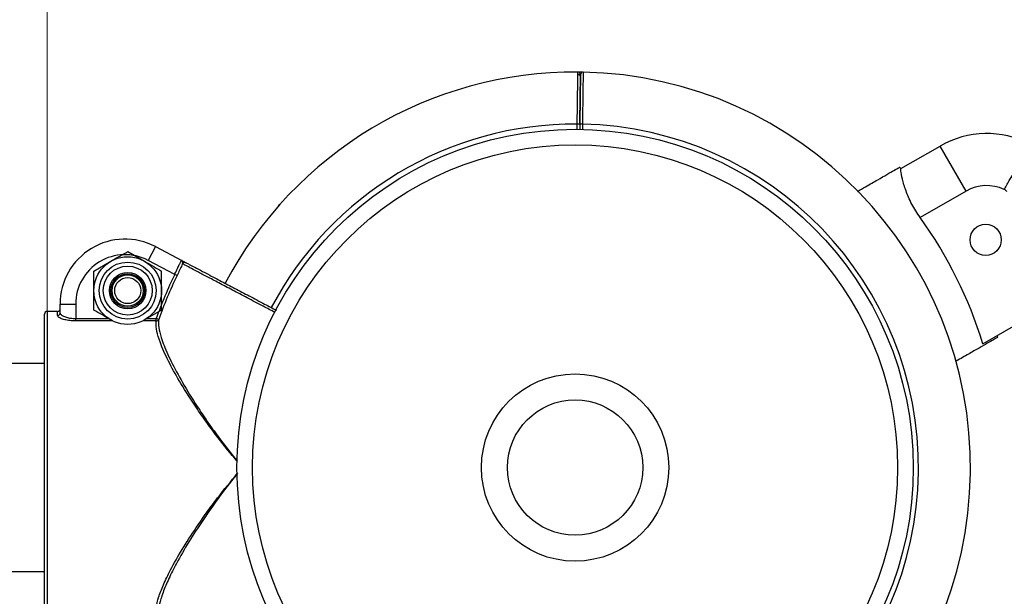
# Model space of a CAD drawing. Units: millimetres. Extents: x 75.5 to 95.6, y 62.1 to 74.
# Drawn here: x 85 to 85.2, y 65.7 to 65.8 of the extents above; entities that cross this region are included whole.
import ezdxf

# ---------------------------------------------------------------- set-up
doc = ezdxf.new("R2010")
doc.units = ezdxf.units.MM
doc.linetypes.add('CENTERX2', pattern=[20.319999999999997, 12.7, -2.54, 2.54, -2.54])

# ---------------------------------------------------------------- blocks, each defined once
blk = doc.blocks.new('aa')
at = {"color": 7, "linetype": 'CENTERX2', "lineweight": 18}
blk.add_line((84.99773457877441, 62.68958820190026), (84.99773457877441, 67.5307135258249), dxfattribs=at)
at = {"color": 7, "linetype": 'Continuous', "lineweight": 25}
for p, q in [((85.10078232867714, 65.81113269724626), (85.09994026183179, 65.81114519752505)), ((85.10014145739436, 65.8011404739208), (85.09964151128473, 65.8011473544779)), ((85.10014145739436, 65.8011404739208), (85.1001277223425, 65.80014247540862)), ((85.10064140350408, 65.8011335933637), (85.1001414573944, 65.80114047392081)), ((85.16186001941105, 65.7925833504846), (85.16940057982586, 65.79692793560741)), ((85.17439279113002, 65.78826334051303), (85.16940057982586, 65.79692793560741)), ((85.17439279113002, 65.78826334051303), (85.16555970549362, 65.78317405134439)), ((85.04221641479029, 65.7853981556938), (85.04235314222015, 65.7856726137654)), ((85.04246040762501, 65.78565127176536), (85.04235314222015, 65.7856726137654)), ((85.01323437580682, 65.77665449141934), (85.0164843332617, 65.77477812760792)), ((85.01855613661017, 65.77761111996915), (85.01715891560266, 65.7749564000549)), ((85.01855613661017, 65.77761111996915), (85.02365752339723, 65.77492617955491)), ((85.0067344608971, 65.77290176379653), (85.00998441835193, 65.77477812760793)), ((85.0222694881895, 65.77226662500921), (85.01715891560266, 65.7749564000549)), ((85.02271874722932, 65.77204996184288), (85.0222694881895, 65.77226662500921)), ((85.1775875689417, 65.75894357169115), (85.19334924270795, 65.76802485074586)), ((84.99773457877441, 65.76514477922885), (84.9977345787744, 65.70515418339686)), ((84.9997345525928, 65.76514477922886), (84.99773457877441, 65.76514477922885)), ((84.9997345525928, 65.76434830092502), (84.9997345525928, 65.76514477922886)), ((85.00023454604737, 65.76654978699311), (85.00323450677493, 65.7665497869931)), ((85.00023454604737, 65.76483494791856), (85.00023454604737, 65.76654978699311)), ((85.00323450677493, 65.7665497869931), (85.00323450677492, 65.76378474857565)), ((85.01973429071654, 65.7653963085508), (85.01648433326167, 65.7635199447394)), ((84.99723458531979, 65.71415570926345), (84.9972345853198, 65.76464485759693)), ((85.00323450677493, 65.76331531796478), (85.00323450677492, 65.76378474857565)), ((85.01033884232218, 65.76331531796478), (85.00998441835193, 65.76351994473941)), ((85.01919775153227, 65.7636175964983), (85.01872781877586, 65.76378474857566)), ((85.01872781877584, 65.76331531796478), (85.01872781877586, 65.76378474857566)), ((84.99723458531979, 65.75514921931449), (84.96737564674964, 65.75514921931449)), ((84.96737564674964, 65.7151497429469), (84.99723458531979, 65.7151497429469)), ((84.9972345853198, 65.70565410492551), (84.99723458531977, 65.71415570926345))]:
    blk.add_line(p, q, dxfattribs=at)
at = {"color": 8, "linetype": 'Continuous', "lineweight": 25}
for p, q in [((85.09962774976879, 65.80014743306721), (85.09964151128473, 65.8011473544779)), ((85.10064140350408, 65.8011335933637), (85.10062764198814, 65.80013367195386)), ((85.00323450677492, 65.76378474857565), (85.0095637747117, 65.76378474857565)), ((85.01033884225737, 65.76331531796424), (85.00323450677493, 65.76331531796478)), ((85.01872781877584, 65.76331531796478), (85.01612990922663, 65.76331531796424)), ((85.01690497690197, 65.76378474857565), (85.01872781877586, 65.76378474857566))]:
    blk.add_line(p, q, dxfattribs=at)
at = {"color": 7, "linetype": 'Continuous', "lineweight": 25}
for centre, radius in [((85.09923324997551, 65.7351494811511), 0.0649991490973108), ((85.09923324997551, 65.7351494811511), 0.06199918836974441), ((85.17815630763477, 65.77889081804291), 0.002999960727571176), ((85.01323437580683, 65.76914903617366), 0.006499914909736865), ((85.0132343758068, 65.76914903617367), 0.005479928262352505), ((85.0132343758068, 65.76914903617367), 0.004714224000461874), ((85.01323437580683, 65.76914903617366), 0.003499954182165567), ((85.01323437586683, 65.7691490362253), 0.003249957454868432), ((85.0132343758068, 65.76914903617366), 0.002999960727565614), ((85.0132343758068, 65.76914903617366), 0.002505017711902851), ((85.0992332499755, 65.73514948115108), 0.01799976436541264), ((85.0992332499755, 65.7351494811511), 0.01299982981946685)]:
    blk.add_circle(centre, radius, dxfattribs=at)
for centre, radius, start, end in [((85.09923324992064, 65.73514948120715), 0.07599900509840139, 89.59138454886246, 152.2391934939627), ((85.0997656691436, 65.8101687501587), 0.0004999936200274058, 47.1866948689449, 90.20476036429103), ((85.09976566921135, 65.8101687503583), 0.000499993419804816, 14.35043321904807, 89.65208254975182), ((85.09977224517363, 65.81064656660726), 0.0004999933990993595, 359.1226342874314, 90.19556900231684), ((85.09977224514915, 65.81064656885518), 0.0004999934545955366, 359.2115110261298, 88.96694446588616), ((85.10077213720524, 65.81063280363573), 0.0004999933478727505, 89.51680808303675, 179.2124163899122), ((85.0992332499206, 65.73514948120713), 0.07599900509839767, 359.2115110258148, 88.83194460552653), ((85.09923324992062, 65.73514948120713), 0.06599913600650036, 269.6455741135586, 88.77744793805246), ((85.17838656017332, 65.78133166443752), 0.01799976436541176, 62.58686602349925, 119.9489159158073), ((85.09923324999525, 65.73514948113124), 0.08499888728112132, 42.51978684006603, 42.77682813580137), ((85.17838656017331, 65.78133166443752), 0.00799989527352463, 65.22095037718664, 119.9489159156596), ((85.17723654065966, 65.78198276294448), 0.007999895273512945, 50.60346327566034, 55.74518128878096), ((85.09923324999525, 65.73514948113124), 0.08188747183259534, 16.89211917130413, 35.90692805143263), ((85.01273438241222, 65.76654978699311), 0.01249983636485913, 62.24145939879132, 180), ((85.01273438241222, 65.76654978699311), 0.009499875637294996, 62.24145939879627, 180.0000000000857), ((85.0242312258016, 65.77405927688633), 0.0004999381233066238, 62.24794254049832, 152.5868112946355), ((85.09923325005713, 65.73514948131286), 0.08544649201105485, 154.2534837260229, 160.4198524178763), ((85.09923325005713, 65.73514948131286), 0.08494771689889227, 154.2534837260276, 160.4198524178866), ((84.99773457877438, 65.76464485759693), 0.0004999934545999533, 89.99999999837154, 180), ((84.99773454286563, 65.764644821683), 0.0004999575471330727, 89.99588480710871, 179.9958842175619), ((84.99974113675809, 65.76484171265695), 0.0004934556600515675, 269.2354813045277, 359.2145128088017), ((85.01874652216257, 65.76380266722475), 0.0004877080252263086, 267.8021932962714, 337.6991223091144), ((85.09923324999525, 65.73514948113124), 0.08499888728111255, 17.12100369578872, 17.37804499152253), ((85.0992332499206, 65.73514948120713), 0.07599900509839767, 269.5913845488624, 359.2115110258148)]:
    blk.add_arc(centre, radius, start, end, dxfattribs=at)
at = {"color": 8, "linetype": 'Continuous', "lineweight": 25}
for centre, radius, start, end in [((85.09976685051333, 65.81019228051834), 0.0004995875020940727, 13.05983751434846, 89.68968399380448), ((85.09923324992064, 65.73514948120715), 0.06599913600650671, 89.64557411357094, 152.2424572968744)]:
    blk.add_arc(centre, radius, start, end, dxfattribs=at)
for points, knots in [([(85.09964151128473, 65.8011473544779), (85.09964893119937, 65.80170153285636), (85.09966398620472, 65.80282596067774), (85.09968587111742, 65.8044578204534), (85.09970671140829, 65.80601018934252), (85.09972553641558, 65.80741101662686), (85.09974215127619, 65.80864636617181), (85.09975575549703, 65.80965718317452), (85.09976629595124, 65.81043995254532), (85.09977293413385, 65.81093275154778), (85.09977599399778, 65.81115986109603), (85.09977550480123, 65.81112355137213), (85.0997753820643, 65.81111444144602)], [0, 0, 0, 0, 0.1058116604647823, 0.2146918383687969, 0.3205035976721835, 0.4293839997759243, 0.5351942136919212, 0.6440730731850596, 0.7498808158487466, 0.8587570974422697, 0.9645628700213595, 1, 1, 1, 1]), ([(85.10078182192159, 65.81109663515555), (85.10078193908898, 65.81110497309436), (85.10078231429145, 65.811131673486), (85.10077869477365, 65.81087409851652), (85.10077127089315, 65.81034590768172), (85.10075984707862, 65.80953342214687), (85.10074524346655, 65.80849531554726), (85.10072752534253, 65.80723664694969), (85.10070752690741, 65.80581713956482), (85.10068544483295, 65.80425122917777), (85.10066532159917, 65.80282580460805), (85.10065044323261, 65.8017728987306), (85.100643563729, 65.80128636823666), (85.10064140350408, 65.8011335933637)], [0, 0, 0, 0, 0.04805479704124946, 0.1538847824799859, 0.2627838227212032, 0.3686140189769187, 0.4775132068414348, 0.5833448658853764, 0.6922455168765581, 0.79807947359067, 0.9069824903899664, 0.9707916802952321, 1, 1, 1, 1]), ([(85.04156166833965, 65.76493774692021), (85.0408021736711, 65.76533730665575), (85.03898346960533, 65.76629410193773), (85.03621567431702, 65.76775028145362), (85.03332962221114, 65.76926872012635), (85.03072609927932, 65.77063855226434), (85.02843048149347, 65.7718464074284), (85.02654999014067, 65.77283585808085), (85.02510175223925, 65.77359788117697), (85.02438235824607, 65.77397640982167), (85.0239236509161, 65.77421777167486), (85.02384632948872, 65.77425845664796), (85.02378742601516, 65.77428945046583)], [0, 0, 0, 0, 0.081459264009596, 0.1950642983850005, 0.3054677517277325, 0.4190730243998553, 0.5294745231316055, 0.6430778086426017, 0.753476937042565, 0.8670777379545165, 0.8987398032804026, 1, 1, 1, 1]), ([(85.03426333036259, 65.73634792362259), (85.03303390590487, 65.73783413889834), (85.03100494518043, 65.74028689018665), (85.02841797057289, 65.74378797476497), (85.02595444615199, 65.74730151496436), (85.02347785502008, 65.75117039235874), (85.02118515539803, 65.75525272730118), (85.01970269333964, 65.75846189090525), (85.0188944360826, 65.76090918633588), (85.01864182756205, 65.76238935663146), (85.01870638022618, 65.76308446568157), (85.01872781877584, 65.76331531796478)], [0, 0, 0, 0, 0.1462871434013112, 0.2414226157536617, 0.3365351524669067, 0.4853075599197223, 0.6199222566299961, 0.7595988183925549, 0.8542796710809719, 0.951604901941642, 1, 1, 1, 1]), ([(85.01919775153227, 65.7636175964983), (85.01917547354486, 65.76338458346794), (85.01910958711068, 65.7626954548944), (85.01934325932737, 65.76120879807259), (85.0201035769593, 65.75878589572525), (85.02153546199709, 65.7555399145868), (85.02375153708137, 65.75142544798221), (85.02617079670947, 65.74749759487987), (85.02852413157996, 65.74400424717763), (85.03103094560178, 65.7404675400318), (85.03302875928223, 65.73795246514354), (85.03426732363326, 65.73639321959062)], [0, 0, 0, 0, 0.04831913590937668, 0.1429022967134295, 0.2402168618582194, 0.374695929901794, 0.5146554165043945, 0.663605408117612, 0.7556585450978659, 0.8485180983183118, 1, 1, 1, 1]), ([(85.01872781877586, 65.70698364466092), (85.01870619980872, 65.70742428335627), (85.01866236751776, 65.70831767494988), (85.01913720221626, 65.71022801758663), (85.02004205155912, 65.71260945235335), (85.02153878990171, 65.71569623137783), (85.02364394911996, 65.71939596741151), (85.02604367771113, 65.7231239617768), (85.028384034934, 65.72646257899288), (85.03098183158207, 65.72998362335456), (85.03305837308045, 65.73249492317915), (85.03436028898531, 65.73406941672336)], [0, 0, 0, 0, 0.08846881928070023, 0.1793698562432647, 0.2836086362793673, 0.3908351135815048, 0.5248115092240692, 0.6628543219887342, 0.7538728559044846, 0.8456872430598003, 1, 1, 1, 1]), ([(85.03436087485937, 65.73405947464197), (85.03396021135312, 65.73356234397062), (85.03237424964681, 65.73159453258904), (85.02972933706971, 65.72804050792112), (85.02665749284137, 65.72357089810164), (85.02397003614101, 65.71923801365159), (85.02193535593982, 65.71552827933212), (85.02046496713763, 65.71237861491802), (85.01959260644017, 65.70999210403173), (85.01912864323302, 65.70804316645153), (85.01917451846015, 65.70713918097012), (85.01919775153229, 65.70668136612741)], [0, 0, 0, 0, 0.04841256340412358, 0.19163330441671, 0.3375278915411587, 0.4717293237144962, 0.6096066740886501, 0.7138961472036661, 0.8209452021068905, 0.9093194018966373, 1, 1, 1, 1])]:
    blk.add_open_spline(points, degree=3, knots=knots, dxfattribs=at)
at = {"color": 7, "linetype": 'Continuous', "lineweight": 25}
for points, knots in [([(85.1001414573944, 65.80114047392081), (85.10014781768231, 65.80160261690553), (85.1001688173224, 65.80312846549346), (85.10020334218791, 65.80563706646446), (85.10023914527184, 65.8082385436858), (85.10026272871126, 65.80995213294834), (85.10027345219714, 65.81073130896151), (85.10027131089495, 65.81057572044287), (85.10027092717226, 65.81054783888301)], [0, 0, 0, 0, 0.09337949605780131, 0.3083092828718968, 0.5232342211115373, 0.7381560525109464, 0.9530774008357253, 1, 1, 1, 1]), ([(85.10027052359652, 65.81051851479072), (85.10027056694165, 65.81052166427658), (85.10027067609875, 65.81052959570793), (85.10025407272089, 65.80932318260817), (85.10022478874409, 65.80719538830377), (85.10018553630627, 65.80434327860458), (85.10015615036215, 65.80220807527584), (85.10014145739436, 65.8011404739208)], [0, 0, 0, 0, 0.1413735614920084, 0.3560246807179857, 0.57068097554649, 0.7853405499667858, 1, 1, 1, 1]), ([(85.18173947726274, 65.78859501568738), (85.1817475721103, 65.78860931342045), (85.18211330563378, 65.78925529967975), (85.18303193654299, 65.79087785519167), (85.18441164807483, 65.7933148062336), (85.18566143733028, 65.79552227870718), (85.18651039552515, 65.79702177299257), (85.18661927231565, 65.79721407942904), (85.18667371086352, 65.79731023291683)], [0, 0, 0, 0, 0.003149027264961567, 0.1422762846659744, 0.3568195063014642, 0.5712370873369363, 0.7856179427113608, 1, 1, 1, 1]), ([(85.15350131224409, 65.78819670194983), (85.15403296077403, 65.78850301768324), (85.15548359229129, 65.78933881658438), (85.15741501358708, 65.79045162833386), (85.15926932956268, 65.79152001492022), (85.1606810653964, 65.79233340360264), (85.16149594107394, 65.79280290408414), (85.16158583723269, 65.79285469884375), (85.16162282321415, 65.7928760087645)], [0, 0, 0, 0, 0.1074492861491612, 0.2931811379519603, 0.4668684363204559, 0.6458641878329675, 0.854297883677904, 1, 1, 1, 1]), ([(85.16555970549362, 65.78317405134439), (85.16498935578042, 65.78404304462003), (85.163849501444, 65.78577974357972), (85.16275904676412, 65.78843135969717), (85.16208975812654, 65.79069550985457), (85.16179949973737, 65.79224455869569), (85.16184100970958, 65.79247693334155), (85.16186001941105, 65.7925833504846)], [0, 0, 0, 0, 0.1968691051460572, 0.3934465083778905, 0.5981624793449744, 0.8159764772902763, 1, 1, 1, 1]), ([(85.00998441835193, 65.77477812760793), (85.01006147716295, 65.77482261753322), (85.01115895017224, 65.77545624387055), (85.01223441991803, 65.77607716661778), (85.01323437580682, 65.77665449141934)], [0, 0, 0, 0, 0.07021476643505228, 1, 1, 1, 1]), ([(85.0164843332617, 65.77477812760792), (85.0165613920727, 65.77473363768264), (85.01765886508201, 65.77410001134534), (85.01873433482777, 65.7734790885981), (85.01973429071651, 65.7729017637965)], [0, 0, 0, 0, 0.07021476642856746, 0.9999999999999999, 0.9999999999999999, 0.9999999999999999, 0.9999999999999999]), ([(85.0222694881895, 65.77226662500921), (85.02241332506426, 65.77257229475411), (85.02270099441355, 65.77318362489291), (85.02307701195738, 65.77400177133534), (85.02337552673819, 65.77461057233522), (85.02356714293366, 65.77491591158011), (85.02363170196725, 65.77492324602501), (85.02365752339723, 65.77492617955491)], [0, 0, 0, 0, 0.2148064550438804, 0.4296063387521122, 0.6442324745548825, 0.8577050222072146, 1, 1, 1, 1]), ([(85.02378742601516, 65.77428945046583), (85.02374375567864, 65.7741999362929), (85.02357513982804, 65.77385431247563), (85.02322444894949, 65.77310642133803), (85.0228875175205, 65.77240253920124), (85.02271874722932, 65.77204996184288)], [0, 0, 0, 0, 0.1485315007460839, 0.5734960464253448, 1, 1, 1, 1]), ([(85.02378742601516, 65.77428945046583), (85.0238039566411, 65.7743690612689), (85.02384130538758, 65.77454893126962), (85.02377706731248, 65.77479139515057), (85.02371425370745, 65.77488475058715), (85.02367566150522, 65.77491519192856), (85.02366763268932, 65.77492058662419), (85.02365967994561, 65.7749250342105), (85.02365805593088, 65.7749258967259), (85.02365752339723, 65.77492617955491)], [0, 0, 0, 0, 0.2886810064638698, 0.652236264890689, 0.9278131080810439, 0.9344107303573052, 0.9866854779788417, 0.995634010785937, 1, 1, 1, 1]), ([(85.02365752339723, 65.77492617955491), (85.02365886267955, 65.77492547466947), (85.02368001761036, 65.77491434049539), (85.02379378298488, 65.77485446398241), (85.02403484534592, 65.77472758905564), (85.02435884067293, 65.77455706519928), (85.02443023543117, 65.77451948901073), (85.02446402013867, 65.77450170758573)], [0, 0, 0, 0, 0.003842220810163548, 0.06069065046698899, 0.3230597015492945, 0.6796651386673537, 1, 1, 1, 1]), ([(85.02446402013867, 65.77450170758573), (85.02455866086237, 65.77445189667853), (85.02473311415329, 65.77436007915698), (85.02575206100313, 65.77382379134129), (85.02714172571302, 65.77309238886242), (85.02898952977043, 65.77211986041114), (85.03121311383927, 65.77094955300647), (85.03376711902402, 65.76960533975134), (85.03656752281037, 65.7681314430217), (85.03928317575878, 65.76670215199621), (85.04105819597717, 65.76576793082863), (85.04181402608455, 65.76537012550895)], [0, 0, 0, 0, 0.1328229556212361, 0.2448354240703951, 0.356847897959537, 0.4688628186704826, 0.5808777491292264, 0.6928946820400779, 0.8049116277190338, 0.9169284587060685, 1, 1, 1, 1]), ([(85.00673446089709, 65.76914903617366), (85.00673446089709, 65.76949026412281), (85.00673446089706, 65.77076049965075), (85.00673446089709, 65.77199724777756), (85.0067344608971, 65.77290176379653)], [0, 0, 0, 0, 0.2686336050561, 0.9999999999999999, 0.9999999999999999, 0.9999999999999999, 0.9999999999999999]), ([(85.01973429071654, 65.76914903617366), (85.01973429071654, 65.7694902641228), (85.01973429071654, 65.77076049965072), (85.01973429071653, 65.77199724777753), (85.01973429071651, 65.7729017637965)], [0, 0, 0, 0, 0.2686336050507848, 1, 1, 1, 1]), ([(85.00673446089709, 65.76539630855082), (85.00673446089708, 65.76571135655485), (85.00673446089701, 65.76693460003628), (85.00673446089706, 65.76820547601369), (85.00673446089709, 65.76914903617366)], [0, 0, 0, 0, 0.2575513451036447, 0.9999999999999999, 0.9999999999999999, 0.9999999999999999, 0.9999999999999999]), ([(85.01973429071654, 65.7653963085508), (85.01973429071654, 65.76571135655485), (85.01973429071654, 65.76693460003628), (85.01973429071654, 65.76820547601369), (85.01973429071654, 65.76914903617366)], [0, 0, 0, 0, 0.2575513451041379, 0.9999999999999999, 0.9999999999999999, 0.9999999999999999, 0.9999999999999999]), ([(84.9997345525928, 65.76514477922886), (84.99979075877509, 65.7651503081689), (84.99990317615706, 65.76516136654253), (85.00005299943098, 65.76524759508315), (85.00016607130797, 65.76537449823965), (85.00022600341251, 65.76551513944894), (85.00023211859734, 65.76560808736761), (85.00023454604738, 65.76564498346075)], [0, 0, 0, 0, 0.2146135693397012, 0.4292462966444184, 0.6439227511470879, 0.8586535392995804, 1, 1, 1, 1]), ([(85.00023454604737, 65.76483494791856), (85.00025537508223, 65.76475895622877), (85.00030294864254, 65.76458539104641), (85.0007135296336, 65.7642935287036), (85.00139498905989, 65.76402232111069), (85.00226252942451, 65.76382463320465), (85.00291082112122, 65.76379803086273), (85.00323450677492, 65.76378474857565)], [0, 0, 0, 0, 0.1710907113942128, 0.3907715516492483, 0.5988573532740759, 0.7997134307151497, 1, 1, 1, 1]), ([(85.00998441835193, 65.76351994473941), (85.00990735954093, 65.76356443466469), (85.00880988653162, 65.76419806100196), (85.00773441678587, 65.76481898374922), (85.00673446089709, 65.76539630855082)], [0, 0, 0, 0, 0.07021476643309923, 0.9999999999999999, 0.9999999999999999, 0.9999999999999999, 0.9999999999999999]), ([(85.00323450677493, 65.76331531796478), (85.0028573738027, 65.76332829634048), (85.0021048062911, 65.76335419464326), (85.00109294362937, 65.76354778240558), (85.00029562694976, 65.76381467382417), (84.9998143783454, 65.76410266032276), (84.99975884503148, 65.76427354799033), (84.99973455259277, 65.76434830092502)], [0, 0, 0, 0, 0.20324543133795, 0.4055755390250322, 0.6131645383143229, 0.8307830727971938, 1, 1, 1, 1]), ([(85.01648433326167, 65.7635199447394), (85.01640697644049, 65.76347528275787), (85.01628776282914, 65.76340645474725), (85.0161709301267, 65.76333900135506), (85.01612990929145, 65.76331531796478)], [0, 0, 0, 0, 0.6488925240916507, 1, 1, 1, 1]), ([(85.1804654252037, 65.76017236165944), (85.18043193916874, 65.76015306827522), (85.18035799613986, 65.76011046510442), (85.17970452432104, 65.7597339594091), (85.17855479004302, 65.75907152609317), (85.1769384943099, 65.75814027774955), (85.17489986959797, 65.75696569945464), (85.17334008171417, 65.75606700879221), (85.17242457362596, 65.75553952772962), (85.17238567371521, 65.75551711507536)], [0, 0, 0, 0, 0.1392685957923098, 0.3075294465462612, 0.4807263195451916, 0.6489711513196313, 0.8219816451775639, 0.9924360055344986, 1, 1, 1, 1])]:
    blk.add_open_spline(points, degree=3, knots=knots, dxfattribs=at)

msp = doc.modelspace()

# ---------------------------------------------------------------- block references
msp.add_blockref('aa', (0, 0))

doc.saveas('drawing.dxf')
